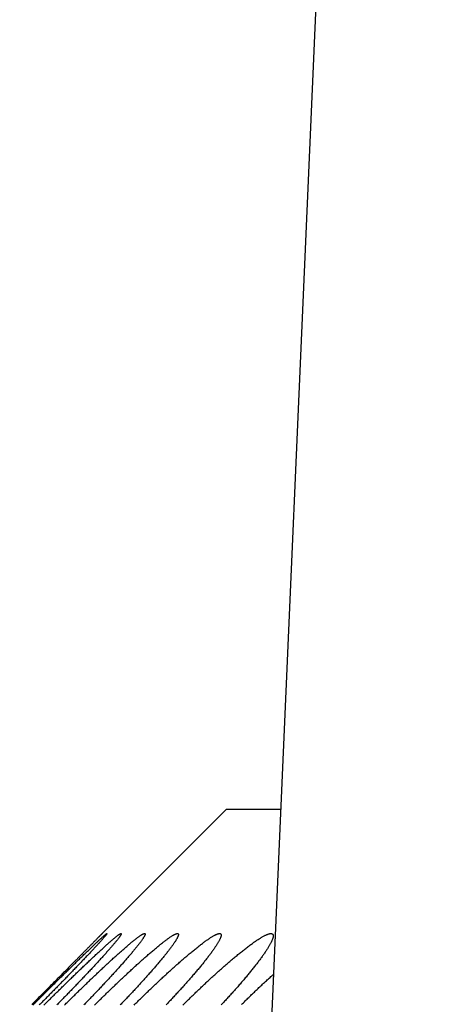
# Model space of a CAD drawing. Extents: x 52 to 380, y 60 to 275.
# Drawn here: x 342 to 342, y 131 to 131 of the extents above; entities that cross this region are included whole.
import ezdxf

# ---------------------------------------------------------------- set-up
doc = ezdxf.new("R2010")
doc.units = 0
for name, color, linetype in [('DEFAULT', 7, 'CONTINUOUS'), ('MP3034386_05_CAS', 7, 'CONTINUOUS'), ('MP4031015_調整スクリュ', 7, 'CONTINUOUS')]:
    doc.layers.add(name, color=color, linetype=linetype)

# ---------------------------------------------------------------- blocks, each defined once
blk = doc.blocks.new('SE2')
at = {"layer": 'MP3034386_05_CAS', "color": 7, "linetype": 'CONTINUOUS'}
blk.add_line((342.31165, 129.41769), (342.41213, 131.71897), dxfattribs=at)
at = {"layer": 'MP4031015_調整スクリュ', "color": 7, "linetype": 'CONTINUOUS'}
for p, q in [((342.36165, 130.86769), (342.3315, 130.83754)), ((342.37496, 130.86769), (342.36165, 130.86769))]:
    blk.add_line(p, q, dxfattribs=at)
for points in [[(342.33165, 130.83769), (342.33165, 130.83769), (342.33164, 130.83768), (342.33163, 130.83768), (342.33162, 130.83766), (342.33161, 130.83765), (342.33159, 130.83763), (342.33157, 130.83761), (342.33154, 130.83758), (342.33151, 130.83755), (342.33148, 130.83752), (342.33144, 130.83748), (342.3314, 130.83744), (342.33136, 130.83739), (342.33131, 130.83735), (342.33126, 130.8373), (342.33121, 130.83724), (342.33115, 130.83719), (342.33109, 130.83713), (342.33103, 130.83707), (342.33097, 130.837), (342.3309, 130.83693), (342.33083, 130.83686), (342.33076, 130.83678), (342.33068, 130.83671), (342.3306, 130.83663), (342.33052, 130.83654), (342.33043, 130.83646), (342.33035, 130.83637), (342.33026, 130.83628), (342.33016, 130.83618), (342.33007, 130.83609), (342.32997, 130.83599), (342.32987, 130.83589), (342.32977, 130.83578), (342.32966, 130.83568), (342.32956, 130.83557), (342.32945, 130.83546), (342.32934, 130.83535), (342.32922, 130.83523), (342.32911, 130.83512), (342.32899, 130.835), (342.32887, 130.83488), (342.32875, 130.83476), (342.32863, 130.83463), (342.32851, 130.83451), (342.32838, 130.83438), (342.32825, 130.83425), (342.32812, 130.83412), (342.32799, 130.83399), (342.32786, 130.83386), (342.32773, 130.83372), (342.32759, 130.83358), (342.32745, 130.83344), (342.32731, 130.8333), (342.32717, 130.83316), (342.32703, 130.83302), (342.32689, 130.83288), (342.32675, 130.83273), (342.3266, 130.83258), (342.32645, 130.83243), (342.32631, 130.83228), (342.32616, 130.83213), (342.32601, 130.83198), (342.32586, 130.83183), (342.3257, 130.83168), (342.32555, 130.83152), (342.32539, 130.83136), (342.32524, 130.83121), (342.32508, 130.83105), (342.32493, 130.83089), (342.32477, 130.83073), (342.32461, 130.83057), (342.32445, 130.83041), (342.32429, 130.83025), (342.32413, 130.83009), (342.32397, 130.82993), (342.32381, 130.82976), (342.32364, 130.8296), (342.32348, 130.82943), (342.32331, 130.82926), (342.32315, 130.8291), (342.32298, 130.82893), (342.32281, 130.82876), (342.32264, 130.82859), (342.32248, 130.82842), (342.32231, 130.82825), (342.32214, 130.82808), (342.32196, 130.82791), (342.32179, 130.82773), (342.32162, 130.82756), (342.32145, 130.82739), (342.32127, 130.82721), (342.3211, 130.82704), (342.32093, 130.82686), (342.32075, 130.82669), (342.32058, 130.82651), (342.3204, 130.82633), (342.32022, 130.82616), (342.32005, 130.82598), (342.31987, 130.8258), (342.31969, 130.82562), (342.31951, 130.82544), (342.31934, 130.82526), (342.31916, 130.82508), (342.31898, 130.8249), (342.3188, 130.82472), (342.31862, 130.82454), (342.31844, 130.82436), (342.31826, 130.82418), (342.31808, 130.824), (342.3179, 130.82382), (342.31772, 130.82364), (342.31753, 130.82345), (342.31735, 130.82327), (342.31717, 130.82309), (342.31699, 130.8229), (342.3168, 130.82272), (342.31662, 130.82254), (342.31644, 130.82235), (342.31625, 130.82217), (342.31607, 130.82198), (342.31588, 130.8218), (342.3157, 130.82161), (342.31551, 130.82143), (342.31533, 130.82124), (342.31514, 130.82105), (342.31496, 130.82087), (342.31477, 130.82068), (342.31458, 130.8205)], [(342.31483, 130.82037), (342.31506, 130.82059), (342.31528, 130.82081), (342.3155, 130.82103), (342.31572, 130.82126), (342.31595, 130.82148), (342.31617, 130.8217), (342.31639, 130.82192), (342.31662, 130.82214), (342.31684, 130.82236), (342.31706, 130.82258), (342.31728, 130.8228), (342.3175, 130.82302), (342.31772, 130.82324), (342.31795, 130.82346), (342.31817, 130.82368), (342.31839, 130.8239), (342.31861, 130.82412), (342.31882, 130.82434), (342.31904, 130.82455), (342.31926, 130.82477), (342.31948, 130.82498), (342.3197, 130.8252), (342.31991, 130.82541), (342.32013, 130.82563), (342.32035, 130.82584), (342.32056, 130.82605), (342.32077, 130.82626), (342.32099, 130.82648), (342.3212, 130.82669), (342.32141, 130.8269), (342.32163, 130.82711), (342.32184, 130.82731), (342.32205, 130.82752), (342.32226, 130.82773), (342.32247, 130.82794), (342.32268, 130.82815), (342.32289, 130.82835), (342.3231, 130.82856), (342.32331, 130.82876), (342.32352, 130.82896), (342.32372, 130.82917), (342.32393, 130.82937), (342.32413, 130.82957), (342.32433, 130.82977), (342.32454, 130.82996), (342.32474, 130.83016), (342.32494, 130.83036), (342.32514, 130.83055), (342.32533, 130.83074), (342.32553, 130.83094), (342.32572, 130.83113), (342.32592, 130.83131), (342.32611, 130.8315), (342.3263, 130.83169), (342.32649, 130.83187), (342.32668, 130.83205), (342.32686, 130.83223), (342.32705, 130.83241), (342.32723, 130.83259), (342.32741, 130.83276), (342.32759, 130.83294), (342.32777, 130.83311), (342.32795, 130.83328), (342.32812, 130.83345), (342.32829, 130.83362), (342.32847, 130.83378), (342.32863, 130.83394), (342.3288, 130.8341), (342.32897, 130.83426), (342.32913, 130.83441), (342.32929, 130.83457), (342.32945, 130.83472), (342.3296, 130.83486), (342.32975, 130.83501), (342.3299, 130.83515), (342.33005, 130.83529), (342.33019, 130.83542), (342.33033, 130.83556), (342.33047, 130.83568), (342.33061, 130.83581), (342.33074, 130.83593), (342.33087, 130.83605), (342.33099, 130.83617), (342.33111, 130.83628), (342.33123, 130.83639), (342.33135, 130.8365), (342.33146, 130.8366), (342.33156, 130.83669), (342.33167, 130.83679), (342.33177, 130.83688), (342.33186, 130.83696), (342.33195, 130.83704), (342.33204, 130.83712), (342.33212, 130.83719), (342.3322, 130.83726), (342.33228, 130.83732), (342.33235, 130.83738), (342.33241, 130.83743), (342.33247, 130.83748), (342.33252, 130.83752), (342.33257, 130.83756), (342.33262, 130.83759), (342.33266, 130.83762), (342.33269, 130.83765), (342.33273, 130.83766), (342.33275, 130.83768), (342.33277, 130.83769), (342.33279, 130.83769), (342.3328, 130.83769), (342.33281, 130.83768), (342.33281, 130.83767), (342.3328, 130.83765), (342.33279, 130.83763), (342.33278, 130.8376), (342.33276, 130.83757), (342.33273, 130.83753), (342.3327, 130.83749), (342.33267, 130.83744), (342.33263, 130.83739), (342.33259, 130.83733), (342.33254, 130.83727), (342.33248, 130.83721), (342.33243, 130.83714), (342.33236, 130.83706), (342.3323, 130.83698), (342.33223, 130.8369), (342.33215, 130.83681), (342.33207, 130.83672), (342.33199, 130.83662), (342.3319, 130.83652), (342.33181, 130.83642), (342.33171, 130.83631), (342.33161, 130.8362), (342.33151, 130.83608), (342.3314, 130.83596), (342.33129, 130.83584), (342.33118, 130.83571), (342.33106, 130.83558), (342.33094, 130.83545), (342.33081, 130.83531), (342.33069, 130.83518), (342.33056, 130.83503), (342.33043, 130.83489), (342.33029, 130.83474), (342.33015, 130.8346), (342.33001, 130.83444), (342.32987, 130.83429), (342.32972, 130.83413), (342.32958, 130.83398), (342.32943, 130.83381), (342.32927, 130.83365), (342.32912, 130.83349), (342.32896, 130.83332), (342.3288, 130.83315), (342.32864, 130.83297), (342.32847, 130.8328), (342.32831, 130.83262), (342.32814, 130.83245), (342.32797, 130.83227), (342.3278, 130.83209), (342.32762, 130.8319), (342.32745, 130.83172), (342.32727, 130.83153), (342.32709, 130.83135), (342.32691, 130.83116), (342.32673, 130.83097), (342.32655, 130.83078), (342.32637, 130.83058), (342.32618, 130.83039), (342.32599, 130.8302), (342.32581, 130.83), (342.32562, 130.82981), (342.32543, 130.82961), (342.32524, 130.82941), (342.32504, 130.82921), (342.32485, 130.82901), (342.32465, 130.82881), (342.32446, 130.8286), (342.32426, 130.8284), (342.32406, 130.82819), (342.32386, 130.82799), (342.32366, 130.82778), (342.32346, 130.82757), (342.32326, 130.82736), (342.32305, 130.82715), (342.32285, 130.82694), (342.32264, 130.82673), (342.32244, 130.82652), (342.32223, 130.82631), (342.32202, 130.82609), (342.32181, 130.82588), (342.3216, 130.82566), (342.32139, 130.82545), (342.32118, 130.82523), (342.32097, 130.82502), (342.32076, 130.8248), (342.32055, 130.82458), (342.32033, 130.82437), (342.32012, 130.82415), (342.31991, 130.82393), (342.31969, 130.82371), (342.31948, 130.8235), (342.31926, 130.82328), (342.31905, 130.82306), (342.31883, 130.82284), (342.31861, 130.82262), (342.31839, 130.82239), (342.31817, 130.82217), (342.31795, 130.82195), (342.31773, 130.82173), (342.31751, 130.8215), (342.31729, 130.82128), (342.31707, 130.82106), (342.31685, 130.82083), (342.31663, 130.82061), (342.31641, 130.82039)], [(342.31752, 130.82037), (342.31774, 130.82059), (342.31796, 130.82081), (342.31819, 130.82103), (342.31841, 130.82126), (342.31864, 130.82148), (342.31886, 130.8217), (342.31909, 130.82192), (342.31931, 130.82214), (342.31953, 130.82236), (342.31976, 130.82258), (342.31998, 130.8228), (342.3202, 130.82302), (342.32043, 130.82324), (342.32065, 130.82346), (342.32087, 130.82368), (342.3211, 130.8239), (342.32132, 130.82412), (342.32154, 130.82434), (342.32176, 130.82455), (342.32198, 130.82477), (342.3222, 130.82498), (342.32242, 130.8252), (342.32264, 130.82541), (342.32286, 130.82563), (342.32308, 130.82584), (342.3233, 130.82605), (342.32352, 130.82626), (342.32373, 130.82648), (342.32395, 130.82669), (342.32417, 130.8269), (342.32438, 130.82711), (342.3246, 130.82731), (342.32481, 130.82752), (342.32503, 130.82773), (342.32525, 130.82794), (342.32546, 130.82815), (342.32567, 130.82835), (342.32589, 130.82856), (342.3261, 130.82876), (342.32631, 130.82896), (342.32652, 130.82917), (342.32673, 130.82937), (342.32694, 130.82957), (342.32715, 130.82977), (342.32736, 130.82996), (342.32757, 130.83016), (342.32777, 130.83036), (342.32798, 130.83055), (342.32818, 130.83074), (342.32838, 130.83094), (342.32858, 130.83113), (342.32878, 130.83131), (342.32898, 130.8315), (342.32918, 130.83169), (342.32937, 130.83187), (342.32957, 130.83205), (342.32976, 130.83223), (342.32995, 130.83241), (342.33014, 130.83259), (342.33033, 130.83276), (342.33052, 130.83294), (342.33071, 130.83311), (342.33089, 130.83328), (342.33107, 130.83345), (342.33125, 130.83362), (342.33143, 130.83378), (342.33161, 130.83394), (342.33179, 130.8341), (342.33196, 130.83426), (342.33213, 130.83441), (342.3323, 130.83457), (342.33247, 130.83472), (342.33263, 130.83486), (342.33279, 130.83501), (342.33295, 130.83515), (342.33311, 130.83529), (342.33326, 130.83542), (342.33341, 130.83556), (342.33356, 130.83568), (342.3337, 130.83581), (342.33384, 130.83593), (342.33398, 130.83605), (342.33412, 130.83617), (342.33425, 130.83628), (342.33438, 130.83639), (342.3345, 130.8365), (342.33463, 130.8366), (342.33475, 130.83669), (342.33486, 130.83679), (342.33497, 130.83688), (342.33508, 130.83696), (342.33518, 130.83704), (342.33528, 130.83712), (342.33537, 130.83719), (342.33546, 130.83726), (342.33555, 130.83732), (342.33563, 130.83738), (342.33571, 130.83743), (342.33578, 130.83748), (342.33584, 130.83752), (342.33591, 130.83756), (342.33596, 130.83759), (342.33602, 130.83762), (342.33606, 130.83765), (342.33611, 130.83766), (342.33615, 130.83768), (342.33618, 130.83769), (342.33621, 130.83769), (342.33623, 130.83769), (342.33625, 130.83768), (342.33626, 130.83767), (342.33627, 130.83765), (342.33627, 130.83763), (342.33627, 130.8376), (342.33627, 130.83757), (342.33625, 130.83753), (342.33624, 130.83749), (342.33621, 130.83744), (342.33619, 130.83739), (342.33615, 130.83733), (342.33612, 130.83727), (342.33608, 130.83721), (342.33603, 130.83714), (342.33598, 130.83706), (342.33593, 130.83698), (342.33587, 130.8369), (342.3358, 130.83681), (342.33573, 130.83672), (342.33566, 130.83662), (342.33559, 130.83652), (342.33551, 130.83642), (342.33542, 130.83631), (342.33533, 130.8362), (342.33524, 130.83608), (342.33514, 130.83596), (342.33504, 130.83584), (342.33494, 130.83571), (342.33483, 130.83558), (342.33472, 130.83545), (342.33461, 130.83531), (342.33449, 130.83518), (342.33437, 130.83503), (342.33425, 130.83489), (342.33413, 130.83474), (342.334, 130.8346), (342.33387, 130.83444), (342.33373, 130.83429), (342.3336, 130.83413), (342.33346, 130.83398), (342.33332, 130.83381), (342.33317, 130.83365), (342.33303, 130.83349), (342.33288, 130.83332), (342.33273, 130.83315), (342.33257, 130.83297), (342.33242, 130.8328), (342.33226, 130.83262), (342.3321, 130.83245), (342.33194, 130.83227), (342.33177, 130.83209), (342.33161, 130.8319), (342.33144, 130.83172), (342.33127, 130.83153), (342.3311, 130.83135), (342.33093, 130.83116), (342.33075, 130.83097), (342.33058, 130.83078), (342.3304, 130.83058), (342.33022, 130.83039), (342.33004, 130.8302), (342.32986, 130.83), (342.32968, 130.82981), (342.3295, 130.82961), (342.32931, 130.82941), (342.32912, 130.82921), (342.32894, 130.82901), (342.32875, 130.82881), (342.32856, 130.8286), (342.32836, 130.8284), (342.32817, 130.82819), (342.32798, 130.82799), (342.32778, 130.82778), (342.32758, 130.82757), (342.32739, 130.82736), (342.32719, 130.82715), (342.32699, 130.82694), (342.32679, 130.82673), (342.32659, 130.82652), (342.32638, 130.82631), (342.32618, 130.82609), (342.32597, 130.82588), (342.32577, 130.82566), (342.32556, 130.82545), (342.32536, 130.82523), (342.32515, 130.82502), (342.32494, 130.8248), (342.32473, 130.82458), (342.32452, 130.82437), (342.32431, 130.82415), (342.3241, 130.82393), (342.32389, 130.82371), (342.32368, 130.8235), (342.32347, 130.82328), (342.32326, 130.82306), (342.32304, 130.82284), (342.32283, 130.82262), (342.32261, 130.82239), (342.32239, 130.82217), (342.32218, 130.82195), (342.32196, 130.82173), (342.32174, 130.8215), (342.32152, 130.82128), (342.3213, 130.82106), (342.32108, 130.82083), (342.32087, 130.82061), (342.32064, 130.82039)], [(342.32251, 130.82037), (342.32273, 130.82059), (342.32295, 130.82081), (342.32318, 130.82103), (342.3234, 130.82126), (342.32363, 130.82148), (342.32385, 130.8217), (342.32408, 130.82192), (342.3243, 130.82214), (342.32453, 130.82236), (342.32475, 130.82258), (342.32498, 130.8228), (342.3252, 130.82302), (342.32543, 130.82324), (342.32565, 130.82346), (342.32588, 130.82368), (342.3261, 130.8239), (342.32633, 130.82412), (342.32655, 130.82434), (342.32677, 130.82455), (342.327, 130.82477), (342.32722, 130.82498), (342.32744, 130.8252), (342.32767, 130.82541), (342.32789, 130.82563), (342.32811, 130.82584), (342.32833, 130.82605), (342.32855, 130.82626), (342.32877, 130.82648), (342.32899, 130.82669), (342.32921, 130.8269), (342.32943, 130.82711), (342.32965, 130.82731), (342.32987, 130.82752), (342.33009, 130.82773), (342.33031, 130.82794), (342.33053, 130.82815), (342.33075, 130.82835), (342.33096, 130.82856), (342.33118, 130.82876), (342.3314, 130.82896), (342.33161, 130.82917), (342.33183, 130.82937), (342.33204, 130.82957), (342.33226, 130.82977), (342.33247, 130.82996), (342.33268, 130.83016), (342.33289, 130.83036), (342.3331, 130.83055), (342.33331, 130.83074), (342.33352, 130.83094), (342.33373, 130.83113), (342.33393, 130.83131), (342.33414, 130.8315), (342.33434, 130.83169), (342.33454, 130.83187), (342.33474, 130.83205), (342.33494, 130.83223), (342.33514, 130.83241), (342.33534, 130.83259), (342.33554, 130.83276), (342.33573, 130.83294), (342.33592, 130.83311), (342.33612, 130.83328), (342.33631, 130.83345), (342.3365, 130.83362), (342.33668, 130.83378), (342.33687, 130.83394), (342.33705, 130.8341), (342.33723, 130.83426), (342.33741, 130.83441), (342.33759, 130.83457), (342.33776, 130.83472), (342.33794, 130.83486), (342.33811, 130.83501), (342.33828, 130.83515), (342.33844, 130.83529), (342.3386, 130.83542), (342.33876, 130.83556), (342.33892, 130.83568), (342.33908, 130.83581), (342.33923, 130.83593), (342.33938, 130.83605), (342.33952, 130.83617), (342.33966, 130.83628), (342.3398, 130.83639), (342.33994, 130.8365), (342.34007, 130.8366), (342.3402, 130.83669), (342.34033, 130.83679), (342.34045, 130.83688), (342.34057, 130.83696), (342.34068, 130.83704), (342.34079, 130.83712), (342.3409, 130.83719), (342.341, 130.83726), (342.3411, 130.83732), (342.34119, 130.83738), (342.34128, 130.83743), (342.34136, 130.83748), (342.34144, 130.83752), (342.34152, 130.83756), (342.34158, 130.83759), (342.34165, 130.83762), (342.34171, 130.83765), (342.34177, 130.83766), (342.34182, 130.83768), (342.34186, 130.83769), (342.3419, 130.83769), (342.34194, 130.83769), (342.34197, 130.83768), (342.342, 130.83767), (342.34202, 130.83765), (342.34203, 130.83763), (342.34204, 130.8376), (342.34205, 130.83757), (342.34205, 130.83753), (342.34204, 130.83749), (342.34203, 130.83744), (342.34202, 130.83739), (342.342, 130.83733), (342.34197, 130.83727), (342.34194, 130.83721), (342.34191, 130.83714), (342.34187, 130.83706), (342.34183, 130.83698), (342.34178, 130.8369), (342.34173, 130.83681), (342.34167, 130.83672), (342.34161, 130.83662), (342.34155, 130.83652), (342.34148, 130.83642), (342.34141, 130.83631), (342.34133, 130.8362), (342.34125, 130.83608), (342.34116, 130.83596), (342.34107, 130.83584), (342.34098, 130.83571), (342.34089, 130.83558), (342.34079, 130.83545), (342.34068, 130.83531), (342.34058, 130.83518), (342.34047, 130.83503), (342.34035, 130.83489), (342.34024, 130.83474), (342.34012, 130.8346), (342.34, 130.83444), (342.33988, 130.83429), (342.33975, 130.83413), (342.33962, 130.83398), (342.33949, 130.83381), (342.33935, 130.83365), (342.33922, 130.83349), (342.33908, 130.83332), (342.33893, 130.83315), (342.33879, 130.83297), (342.33864, 130.8328), (342.33849, 130.83262), (342.33834, 130.83245), (342.33819, 130.83227), (342.33803, 130.83209), (342.33787, 130.8319), (342.33771, 130.83172), (342.33755, 130.83153), (342.33739, 130.83135), (342.33722, 130.83116), (342.33706, 130.83097), (342.33689, 130.83078), (342.33672, 130.83058), (342.33655, 130.83039), (342.33637, 130.8302), (342.3362, 130.83), (342.33602, 130.82981), (342.33585, 130.82961), (342.33567, 130.82941), (342.33549, 130.82921), (342.33531, 130.82901), (342.33512, 130.82881), (342.33494, 130.8286), (342.33475, 130.8284), (342.33457, 130.82819), (342.33438, 130.82799), (342.33419, 130.82778), (342.334, 130.82757), (342.3338, 130.82736), (342.33361, 130.82715), (342.33342, 130.82694), (342.33322, 130.82673), (342.33302, 130.82652), (342.33283, 130.82631), (342.33263, 130.82609), (342.33243, 130.82588), (342.33223, 130.82566), (342.33203, 130.82545), (342.33182, 130.82523), (342.33162, 130.82502), (342.33142, 130.8248), (342.33121, 130.82458), (342.33101, 130.82437), (342.3308, 130.82415), (342.33059, 130.82393), (342.33039, 130.82371), (342.33018, 130.8235), (342.32997, 130.82328), (342.32976, 130.82306), (342.32955, 130.82284), (342.32934, 130.82262), (342.32912, 130.82239), (342.32891, 130.82217), (342.3287, 130.82195), (342.32848, 130.82173), (342.32827, 130.8215), (342.32805, 130.82128), (342.32783, 130.82106), (342.32762, 130.82083), (342.3274, 130.82061), (342.32718, 130.82039)], [(342.32979, 130.82037), (342.33001, 130.82059), (342.33024, 130.82081), (342.33046, 130.82103), (342.33069, 130.82126), (342.33092, 130.82148), (342.33114, 130.8217), (342.33137, 130.82192), (342.33159, 130.82214), (342.33182, 130.82236), (342.33204, 130.82258), (342.33227, 130.8228), (342.3325, 130.82302), (342.33272, 130.82324), (342.33295, 130.82346), (342.33317, 130.82368), (342.3334, 130.8239), (342.33363, 130.82412), (342.33385, 130.82434), (342.33408, 130.82455), (342.3343, 130.82477), (342.33453, 130.82498), (342.33475, 130.8252), (342.33498, 130.82541), (342.3352, 130.82563), (342.33543, 130.82584), (342.33565, 130.82605), (342.33587, 130.82626), (342.3361, 130.82648), (342.33632, 130.82669), (342.33654, 130.8269), (342.33677, 130.82711), (342.33699, 130.82731), (342.33721, 130.82752), (342.33744, 130.82773), (342.33766, 130.82794), (342.33788, 130.82815), (342.3381, 130.82835), (342.33832, 130.82856), (342.33855, 130.82876), (342.33877, 130.82896), (342.33899, 130.82917), (342.33921, 130.82937), (342.33943, 130.82957), (342.33964, 130.82977), (342.33986, 130.82996), (342.34008, 130.83016), (342.3403, 130.83036), (342.34051, 130.83055), (342.34073, 130.83074), (342.34094, 130.83094), (342.34115, 130.83113), (342.34136, 130.83131), (342.34157, 130.8315), (342.34178, 130.83169), (342.34199, 130.83187), (342.3422, 130.83205), (342.3424, 130.83223), (342.34261, 130.83241), (342.34281, 130.83259), (342.34302, 130.83276), (342.34322, 130.83294), (342.34342, 130.83311), (342.34362, 130.83328), (342.34381, 130.83345), (342.34401, 130.83362), (342.34421, 130.83378), (342.3444, 130.83394), (342.34459, 130.8341), (342.34478, 130.83426), (342.34497, 130.83441), (342.34515, 130.83457), (342.34534, 130.83472), (342.34552, 130.83486), (342.3457, 130.83501), (342.34587, 130.83515), (342.34605, 130.83529), (342.34622, 130.83542), (342.34639, 130.83556), (342.34656, 130.83568), (342.34672, 130.83581), (342.34688, 130.83593), (342.34704, 130.83605), (342.3472, 130.83617), (342.34735, 130.83628), (342.3475, 130.83639), (342.34765, 130.8365), (342.34779, 130.8366), (342.34793, 130.83669), (342.34807, 130.83679), (342.3482, 130.83688), (342.34833, 130.83696), (342.34845, 130.83704), (342.34858, 130.83712), (342.34869, 130.83719), (342.34881, 130.83726), (342.34891, 130.83732), (342.34902, 130.83738), (342.34912, 130.83743), (342.34921, 130.83748), (342.3493, 130.83752), (342.34939, 130.83756), (342.34947, 130.83759), (342.34955, 130.83762), (342.34962, 130.83765), (342.34969, 130.83766), (342.34975, 130.83768), (342.34981, 130.83769), (342.34986, 130.83769), (342.34991, 130.83769), (342.34996, 130.83768), (342.34999, 130.83767), (342.35003, 130.83765), (342.35005, 130.83763), (342.35008, 130.8376), (342.35009, 130.83757), (342.35011, 130.83753), (342.35011, 130.83749), (342.35012, 130.83744), (342.35011, 130.83739), (342.35011, 130.83733), (342.3501, 130.83727), (342.35008, 130.83721), (342.35006, 130.83714), (342.35003, 130.83706), (342.35, 130.83698), (342.34996, 130.8369), (342.34992, 130.83681), (342.34988, 130.83672), (342.34983, 130.83662), (342.34978, 130.83652), (342.34972, 130.83642), (342.34966, 130.83631), (342.34959, 130.8362), (342.34952, 130.83608), (342.34945, 130.83596), (342.34937, 130.83584), (342.34929, 130.83571), (342.3492, 130.83558), (342.34912, 130.83545), (342.34902, 130.83531), (342.34893, 130.83518), (342.34883, 130.83503), (342.34873, 130.83489), (342.34862, 130.83474), (342.34851, 130.8346), (342.3484, 130.83444), (342.34829, 130.83429), (342.34817, 130.83413), (342.34805, 130.83398), (342.34793, 130.83381), (342.3478, 130.83365), (342.34768, 130.83349), (342.34754, 130.83332), (342.34741, 130.83315), (342.34728, 130.83297), (342.34714, 130.8328), (342.347, 130.83262), (342.34685, 130.83245), (342.34671, 130.83227), (342.34656, 130.83209), (342.34641, 130.8319), (342.34626, 130.83172), (342.34611, 130.83153), (342.34595, 130.83135), (342.34579, 130.83116), (342.34563, 130.83097), (342.34547, 130.83078), (342.34531, 130.83058), (342.34515, 130.83039), (342.34498, 130.8302), (342.34481, 130.83), (342.34465, 130.82981), (342.34448, 130.82961), (342.3443, 130.82941), (342.34413, 130.82921), (342.34395, 130.82901), (342.34378, 130.82881), (342.3436, 130.8286), (342.34342, 130.8284), (342.34324, 130.82819), (342.34306, 130.82799), (342.34287, 130.82778), (342.34269, 130.82757), (342.3425, 130.82736), (342.34231, 130.82715), (342.34212, 130.82694), (342.34193, 130.82673), (342.34174, 130.82652), (342.34155, 130.82631), (342.34136, 130.82609), (342.34116, 130.82588), (342.34096, 130.82566), (342.34077, 130.82545), (342.34057, 130.82523), (342.34037, 130.82502), (342.34017, 130.8248), (342.33997, 130.82458), (342.33977, 130.82437), (342.33957, 130.82415), (342.33937, 130.82393), (342.33916, 130.82371), (342.33896, 130.8235), (342.33875, 130.82328), (342.33855, 130.82306), (342.33834, 130.82284), (342.33813, 130.82262), (342.33792, 130.82239), (342.33771, 130.82217), (342.3375, 130.82195), (342.33729, 130.82173), (342.33708, 130.8215), (342.33686, 130.82128), (342.33665, 130.82106), (342.33644, 130.82083), (342.33622, 130.82061), (342.33601, 130.82039)], [(342.33936, 130.82037), (342.33958, 130.82059), (342.33981, 130.82081), (342.34003, 130.82103), (342.34026, 130.82126), (342.34048, 130.82148), (342.34071, 130.8217), (342.34094, 130.82192), (342.34116, 130.82214), (342.34139, 130.82236), (342.34162, 130.82258), (342.34184, 130.8228), (342.34207, 130.82302), (342.3423, 130.82324), (342.34252, 130.82346), (342.34275, 130.82368), (342.34298, 130.8239), (342.34321, 130.82412), (342.34343, 130.82434), (342.34366, 130.82455), (342.34389, 130.82477), (342.34411, 130.82498), (342.34434, 130.8252), (342.34457, 130.82541), (342.34479, 130.82563), (342.34502, 130.82584), (342.34525, 130.82605), (342.34547, 130.82626), (342.3457, 130.82648), (342.34592, 130.82669), (342.34615, 130.8269), (342.34638, 130.82711), (342.3466, 130.82731), (342.34683, 130.82752), (342.34705, 130.82773), (342.34728, 130.82794), (342.34751, 130.82815), (342.34773, 130.82835), (342.34796, 130.82856), (342.34818, 130.82876), (342.34841, 130.82896), (342.34863, 130.82917), (342.34885, 130.82937), (342.34908, 130.82957), (342.3493, 130.82977), (342.34952, 130.82996), (342.34975, 130.83016), (342.34997, 130.83036), (342.35019, 130.83055), (342.35041, 130.83074), (342.35062, 130.83094), (342.35084, 130.83113), (342.35106, 130.83131), (342.35128, 130.8315), (342.35149, 130.83169), (342.3517, 130.83187), (342.35192, 130.83205), (342.35213, 130.83223), (342.35234, 130.83241), (342.35255, 130.83259), (342.35276, 130.83276), (342.35297, 130.83294), (342.35318, 130.83311), (342.35338, 130.83328), (342.35359, 130.83345), (342.35379, 130.83362), (342.35399, 130.83378), (342.35419, 130.83394), (342.35439, 130.8341), (342.35459, 130.83426), (342.35479, 130.83441), (342.35498, 130.83457), (342.35517, 130.83472), (342.35536, 130.83486), (342.35555, 130.83501), (342.35573, 130.83515), (342.35592, 130.83529), (342.3561, 130.83542), (342.35628, 130.83556), (342.35645, 130.83568), (342.35662, 130.83581), (342.3568, 130.83593), (342.35696, 130.83605), (342.35713, 130.83617), (342.35729, 130.83628), (342.35745, 130.83639), (342.35761, 130.8365), (342.35776, 130.8366), (342.35791, 130.83669), (342.35806, 130.83679), (342.35821, 130.83688), (342.35835, 130.83696), (342.35848, 130.83704), (342.35861, 130.83712), (342.35874, 130.83719), (342.35887, 130.83726), (342.35899, 130.83732), (342.3591, 130.83738), (342.35921, 130.83743), (342.35932, 130.83748), (342.35942, 130.83752), (342.35952, 130.83756), (342.35961, 130.83759), (342.3597, 130.83762), (342.35979, 130.83765), (342.35987, 130.83766), (342.35994, 130.83768), (342.36001, 130.83769), (342.36008, 130.83769), (342.36014, 130.83769), (342.3602, 130.83768), (342.36025, 130.83767), (342.36029, 130.83765), (342.36033, 130.83763), (342.36037, 130.8376), (342.3604, 130.83757), (342.36042, 130.83753), (342.36044, 130.83749), (342.36046, 130.83744), (342.36047, 130.83739), (342.36047, 130.83733), (342.36047, 130.83727), (342.36047, 130.83721), (342.36046, 130.83714), (342.36044, 130.83706), (342.36042, 130.83698), (342.3604, 130.8369), (342.36037, 130.83681), (342.36034, 130.83672), (342.3603, 130.83662), (342.36026, 130.83652), (342.36022, 130.83642), (342.36017, 130.83631), (342.36011, 130.8362), (342.36005, 130.83608), (342.35999, 130.83596), (342.35992, 130.83584), (342.35985, 130.83571), (342.35978, 130.83558), (342.3597, 130.83545), (342.35962, 130.83531), (342.35954, 130.83518), (342.35945, 130.83503), (342.35936, 130.83489), (342.35926, 130.83474), (342.35916, 130.8346), (342.35906, 130.83444), (342.35896, 130.83429), (342.35885, 130.83413), (342.35874, 130.83398), (342.35863, 130.83381), (342.35851, 130.83365), (342.35839, 130.83349), (342.35827, 130.83332), (342.35815, 130.83315), (342.35802, 130.83297), (342.35789, 130.8328), (342.35776, 130.83262), (342.35762, 130.83245), (342.35749, 130.83227), (342.35735, 130.83209), (342.35721, 130.8319), (342.35706, 130.83172), (342.35692, 130.83153), (342.35677, 130.83135), (342.35662, 130.83116), (342.35647, 130.83097), (342.35632, 130.83078), (342.35616, 130.83058), (342.35601, 130.83039), (342.35585, 130.8302), (342.35569, 130.83), (342.35553, 130.82981), (342.35537, 130.82961), (342.3552, 130.82941), (342.35503, 130.82921), (342.35487, 130.82901), (342.3547, 130.82881), (342.35452, 130.8286), (342.35435, 130.8284), (342.35418, 130.82819), (342.354, 130.82799), (342.35382, 130.82778), (342.35364, 130.82757), (342.35346, 130.82736), (342.35328, 130.82715), (342.3531, 130.82694), (342.35291, 130.82673), (342.35273, 130.82652), (342.35254, 130.82631), (342.35235, 130.82609), (342.35216, 130.82588), (342.35197, 130.82566), (342.35178, 130.82545), (342.35159, 130.82523), (342.35139, 130.82502), (342.3512, 130.8248), (342.351, 130.82458), (342.35081, 130.82437), (342.35061, 130.82415), (342.35041, 130.82393), (342.35021, 130.82371), (342.35001, 130.8235), (342.34981, 130.82328), (342.34961, 130.82306), (342.3494, 130.82284), (342.3492, 130.82262), (342.34899, 130.82239), (342.34879, 130.82217), (342.34858, 130.82195), (342.34837, 130.82173), (342.34816, 130.8215), (342.34795, 130.82128), (342.34774, 130.82106), (342.34753, 130.82083), (342.34732, 130.82061), (342.34711, 130.82039)], [(342.3512, 130.82037), (342.35142, 130.82059), (342.35165, 130.82081), (342.35187, 130.82103), (342.3521, 130.82126), (342.35232, 130.82148), (342.35255, 130.8217), (342.35277, 130.82192), (342.353, 130.82214), (342.35323, 130.82236), (342.35345, 130.82258), (342.35368, 130.8228), (342.35391, 130.82302), (342.35414, 130.82324), (342.35436, 130.82346), (342.35459, 130.82368), (342.35482, 130.8239), (342.35505, 130.82412), (342.35528, 130.82434), (342.35551, 130.82455), (342.35573, 130.82477), (342.35596, 130.82498), (342.35619, 130.8252), (342.35642, 130.82541), (342.35665, 130.82563), (342.35687, 130.82584), (342.3571, 130.82605), (342.35733, 130.82626), (342.35756, 130.82648), (342.35779, 130.82669), (342.35801, 130.8269), (342.35824, 130.82711), (342.35847, 130.82731), (342.3587, 130.82752), (342.35893, 130.82773), (342.35916, 130.82794), (342.35939, 130.82815), (342.35962, 130.82835), (342.35985, 130.82856), (342.36007, 130.82876), (342.3603, 130.82896), (342.36053, 130.82917), (342.36076, 130.82937), (342.36099, 130.82957), (342.36121, 130.82977), (342.36144, 130.82996), (342.36167, 130.83016), (342.36189, 130.83036), (342.36212, 130.83055), (342.36234, 130.83074), (342.36256, 130.83094), (342.36279, 130.83113), (342.36301, 130.83131), (342.36323, 130.8315), (342.36345, 130.83169), (342.36367, 130.83187), (342.36389, 130.83205), (342.36411, 130.83223), (342.36432, 130.83241), (342.36454, 130.83259), (342.36475, 130.83276), (342.36497, 130.83294), (342.36518, 130.83311), (342.3654, 130.83328), (342.36561, 130.83345), (342.36582, 130.83362), (342.36603, 130.83378), (342.36623, 130.83394), (342.36644, 130.8341), (342.36665, 130.83426), (342.36685, 130.83441), (342.36705, 130.83457), (342.36725, 130.83472), (342.36745, 130.83486), (342.36764, 130.83501), (342.36784, 130.83515), (342.36803, 130.83529), (342.36822, 130.83542), (342.36841, 130.83556), (342.36859, 130.83568), (342.36877, 130.83581), (342.36895, 130.83593), (342.36913, 130.83605), (342.36931, 130.83617), (342.36948, 130.83628), (342.36965, 130.83639), (342.36981, 130.8365), (342.36998, 130.8366), (342.37014, 130.83669), (342.3703, 130.83679), (342.37045, 130.83688), (342.3706, 130.83696), (342.37075, 130.83704), (342.37089, 130.83712), (342.37103, 130.83719), (342.37117, 130.83726), (342.3713, 130.83732), (342.37142, 130.83738), (342.37155, 130.83743), (342.37167, 130.83748), (342.37178, 130.83752), (342.37189, 130.83756), (342.372, 130.83759), (342.3721, 130.83762), (342.37219, 130.83765), (342.37228, 130.83766), (342.37237, 130.83768), (342.37245, 130.83769), (342.37253, 130.83769), (342.37261, 130.83769), (342.37267, 130.83768), (342.37274, 130.83767), (342.37279, 130.83765), (342.37285, 130.83763), (342.37289, 130.8376), (342.37294, 130.83757), (342.37297, 130.83753), (342.373, 130.83749), (342.37303, 130.83744), (342.37305, 130.83739), (342.37307, 130.83733), (342.37308, 130.83727), (342.37309, 130.83721), (342.37309, 130.83714), (342.37309, 130.83706), (342.37309, 130.83698), (342.37308, 130.8369), (342.37306, 130.83681), (342.37304, 130.83672), (342.37301, 130.83662), (342.37298, 130.83652), (342.37295, 130.83642), (342.37291, 130.83631), (342.37287, 130.8362), (342.37282, 130.83608), (342.37277, 130.83596), (342.37271, 130.83584), (342.37266, 130.83571), (342.37259, 130.83558), (342.37253, 130.83545), (342.37246, 130.83531), (342.37238, 130.83518), (342.3723, 130.83503), (342.37222, 130.83489), (342.37214, 130.83474), (342.37205, 130.8346), (342.37196, 130.83444), (342.37187, 130.83429), (342.37177, 130.83413), (342.37167, 130.83398), (342.37157, 130.83381), (342.37146, 130.83365), (342.37135, 130.83349), (342.37124, 130.83332), (342.37112, 130.83315), (342.37101, 130.83297), (342.37089, 130.8328), (342.37076, 130.83262), (342.37064, 130.83245), (342.37051, 130.83227), (342.37038, 130.83209), (342.37025, 130.8319), (342.37011, 130.83172), (342.36998, 130.83153), (342.36984, 130.83135), (342.3697, 130.83116), (342.36955, 130.83097), (342.36941, 130.83078), (342.36926, 130.83058), (342.36911, 130.83039), (342.36896, 130.8302), (342.36881, 130.83), (342.36866, 130.82981), (342.3685, 130.82961), (342.36834, 130.82941), (342.36818, 130.82921), (342.36802, 130.82901), (342.36786, 130.82881), (342.36769, 130.8286), (342.36753, 130.8284), (342.36736, 130.82819), (342.36719, 130.82799), (342.36702, 130.82778), (342.36685, 130.82757), (342.36667, 130.82736), (342.3665, 130.82715), (342.36632, 130.82694), (342.36614, 130.82673), (342.36596, 130.82652), (342.36578, 130.82631), (342.3656, 130.82609), (342.36541, 130.82588), (342.36523, 130.82566), (342.36504, 130.82545), (342.36485, 130.82523), (342.36467, 130.82502), (342.36448, 130.8248), (342.36428, 130.82458), (342.36409, 130.82437), (342.3639, 130.82415), (342.36371, 130.82393), (342.36351, 130.82371), (342.36332, 130.8235), (342.36312, 130.82328), (342.36292, 130.82306), (342.36272, 130.82284), (342.36252, 130.82262), (342.36232, 130.82239), (342.36212, 130.82217), (342.36191, 130.82195), (342.36171, 130.82173), (342.36151, 130.8215), (342.3613, 130.82128), (342.36109, 130.82106), (342.36088, 130.82083), (342.36067, 130.82061), (342.36047, 130.82039)], [(342.36544, 130.82051), (342.36566, 130.82073), (342.36587, 130.82095), (342.36609, 130.82116), (342.36631, 130.82138), (342.36653, 130.8216), (342.36675, 130.82181), (342.36697, 130.82203), (342.36719, 130.82224), (342.36741, 130.82246), (342.36763, 130.82267), (342.36785, 130.82289), (342.36808, 130.8231), (342.3683, 130.82332), (342.36852, 130.82353), (342.36874, 130.82374), (342.36897, 130.82395), (342.36919, 130.82417), (342.36941, 130.82438), (342.36964, 130.82459), (342.36986, 130.8248), (342.37008, 130.82501), (342.37031, 130.82522), (342.37053, 130.82543), (342.37075, 130.82564), (342.37098, 130.82584), (342.3712, 130.82605), (342.37142, 130.82626), (342.37165, 130.82646), (342.37187, 130.82667), (342.3721, 130.82687), (342.37232, 130.82708), (342.37255, 130.82728), (342.37277, 130.82748), (342.373, 130.82769), (342.37322, 130.82789)]]:
    blk.add_lwpolyline(points, dxfattribs=at)

msp = doc.modelspace()

# ---------------------------------------------------------------- block references
at = {"layer": 'DEFAULT'}
msp.add_blockref('SE2', (0, 0), dxfattribs=at)

doc.saveas('drawing.dxf')
